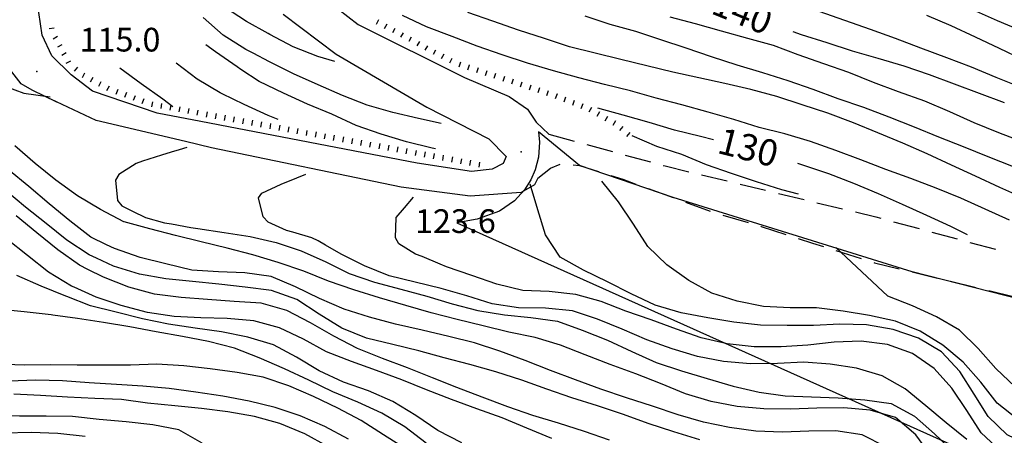
# Model space of a CAD drawing. Units: metres. Extents: x 2500832 to 2502386, y 4502232 to 4503651.
# Drawn here: x 2501602 to 2501751, y 4503375 to 4503438 of the extents above; entities that cross this region are included whole.
import ezdxf

# ---------------------------------------------------------------- set-up
doc = ezdxf.new("R2010")
doc.units = ezdxf.units.M
for name, color, linetype in [("'03 strada secondaria meno di 6 mt 3 classe", 254, 'Continuous'), ('careggiabile non asfaltata', 254, 'Continuous'), ('curva direttrice a 10 mt', 254, 'Continuous'), ('curva intermedia a 2 mt', 254, 'Continuous'), ('punto quotato a terra', 254, 'Continuous'), ('scarpata fino a 1 mt', 254, 'Continuous'), ('scarpata fino a 1 mt v', 254, 'Continuous'), ('standard a verde di progetto', 102, 'Continuous'), ('strada secondaria meno di 6 mt 3 classe', 254, 'Continuous'), ('TOPO02', 254, 'Continuous')]:
    doc.layers.add(name, color=color, linetype=linetype)

msp = doc.modelspace()

# ---------------------------------------------------------------- linework, layer by layer
at = {"layer": "'03 strada secondaria meno di 6 mt 3 classe"}
msp.add_lwpolyline([(2501607.578, 4503425.727), (2501603.828, 4503427.523), (2501602.133, 4503428.492), (2501600.367, 4503430.789)], dxfattribs=at)
at = {"layer": 'careggiabile non asfaltata'}
for p, q in [((2501682.211, 4503420.867), (2501686.07, 4503419.813)), ((2501688, 4503419.281), (2501691.852, 4503418.227)), ((2501693.781, 4503417.695), (2501697.641, 4503416.641)), ((2501680.563, 4503414.203), (2501682.461, 4503415.68)), ((2501682.461, 4503415.68), (2501683.93, 4503416.297)), ((2501685.898, 4503416.227), (2501686.859, 4503416.117)), ((2501686.859, 4503416.117), (2501689.742, 4503415.195)), ((2501699.57, 4503416.109), (2501699.859, 4503416.031)), ((2501699.859, 4503416.031), (2501703.453, 4503415.156)), ((2501691.648, 4503414.586), (2501693.453, 4503414.008)), ((2501705.398, 4503414.688), (2501709.289, 4503413.75)), ((2501693.453, 4503414.008), (2501695.43, 4503413.281)), ((2501711.234, 4503413.273), (2501715.117, 4503412.336)), ((2501697.313, 4503412.594), (2501701.07, 4503411.227)), ((2501717.063, 4503411.867), (2501720.953, 4503410.922)), ((2501702.945, 4503410.539), (2501706.703, 4503409.164)), ((2501722.891, 4503410.453), (2501726.781, 4503409.508)), ((2501708.609, 4503408.578), (2501712.445, 4503407.445)), ((2501728.727, 4503409.039), (2501731.852, 4503408.281)), ((2501731.852, 4503408.281), (2501732.609, 4503408.078)), ((2501714.367, 4503406.875), (2501714.453, 4503406.852)), ((2501714.453, 4503406.852), (2501718.172, 4503405.633)), ((2501734.539, 4503407.555), (2501738.398, 4503406.508)), ((2501740.328, 4503405.984), (2501744.188, 4503404.938)), ((2501720.07, 4503405.008), (2501722.242, 4503404.297)), ((2501722.242, 4503404.297), (2501723.875, 4503403.781)), ((2501746.125, 4503404.422), (2501749.984, 4503403.375)), ((2501725.781, 4503403.18), (2501729.594, 4503401.977)), ((2501731.508, 4503401.375), (2501731.648, 4503401.328)), ((2501731.648, 4503401.328), (2501735.391, 4503400.414)), ((2501737.328, 4503399.945), (2501741.219, 4503398.992)), ((2501743.164, 4503398.523), (2501747.047, 4503397.57)), ((2501748.992, 4503397.102), (2501752.875, 4503396.148))]:
    msp.add_line(p, q, dxfattribs=at)
at = {"layer": 'curva direttrice a 10 mt'}
for points in [[(2501751.367, 4503425.609), (2501747.547, 4503427.047), (2501743.773, 4503428.438), (2501739.992, 4503429.898), (2501736.156, 4503431.18), (2501732.211, 4503432.359), (2501728.281, 4503433.453), (2501724.43, 4503434.742), (2501720.547, 4503435.969), (2501719.273, 4503436.422)], [(2501625.141, 4503425.031), (2501623.648, 4503426.203), (2501620.359, 4503428.508), (2501617.109, 4503430.898)], [(2501707.18, 4503420.008), (2501705.25, 4503420.5), (2501701.289, 4503421.469), (2501697.43, 4503422.648), (2501693.508, 4503423.727), (2501689.648, 4503424.797)], [(2501745.742, 4503405.57), (2501743.242, 4503406.828), (2501739.57, 4503408.523), (2501735.891, 4503410.188), (2501732.219, 4503411.797), (2501728.5, 4503413.352), (2501724.719, 4503414.813), (2501720.922, 4503416.078), (2501719.977, 4503416.383)], [(2501745.633, 4503374.453), (2501742.508, 4503377.008), (2501739.422, 4503379.602), (2501736.289, 4503382.156), (2501732.789, 4503384.141), (2501728.891, 4503385.297), (2501724.891, 4503385.922), (2501720.891, 4503386.211), (2501716.891, 4503386.008), (2501712.828, 4503385.961), (2501708.727, 4503386.32), (2501704.781, 4503387.078), (2501700.93, 4503388.25), (2501697.078, 4503389.641), (2501693.32, 4503391.242), (2501689.602, 4503392.75), (2501685.781, 4503394.008), (2501681.719, 4503394.438), (2501677.617, 4503394.461), (2501673.617, 4503395.109), (2501669.75, 4503396.297), (2501665.852, 4503397.438), (2501661.93, 4503398.359), (2501657.977, 4503399.352), (2501654.258, 4503400.844), (2501650.68, 4503402.641), (2501648.336, 4503404.016), (2501647.203, 4503404.68), (2501646.273, 4503405.125), (2501643.391, 4503406), (2501642.383, 4503406.227), (2501639.641, 4503407.469), (2501638.875, 4503408.328), (2501638.148, 4503411.211), (2501638.672, 4503411.922), (2501641.578, 4503413.273), (2501643.953, 4503414.227), (2501645.344, 4503414.781)], [(2501691.438, 4503374.383), (2501687.609, 4503375.703), (2501683.68, 4503376.961), (2501679.773, 4503378.117), (2501675.977, 4503379.461), (2501672.117, 4503380.93), (2501668.25, 4503382.352), (2501664.539, 4503383.859), (2501660.758, 4503385.344), (2501656.969, 4503386.789), (2501653.156, 4503388.297), (2501649.594, 4503390.172), (2501646.023, 4503392.188), (2501642.461, 4503394.078), (2501638.539, 4503395.172), (2501634.453, 4503395.438), (2501630.43, 4503395.75), (2501626.398, 4503396.07), (2501622.398, 4503396.531), (2501618.461, 4503397.609), (2501614.656, 4503399.133), (2501612.25, 4503400.32), (2501610.992, 4503400.938), (2501607.727, 4503403.297), (2501604.539, 4503405.859), (2501601.359, 4503408.438)], [(2501651.797, 4503374.531), (2501648.203, 4503376.469), (2501644.492, 4503378.063), (2501640.688, 4503379.359), (2501636.719, 4503380.32), (2501632.727, 4503381.047), (2501628.648, 4503381.672), (2501624.609, 4503382.203), (2501620.602, 4503382.563), (2501616.602, 4503382.82), (2501612.438, 4503383.094), (2501608.43, 4503383.367), (2501604.352, 4503383.5), (2501600.328, 4503383.313)]]:
    msp.add_lwpolyline(points, dxfattribs=at)
at = {"layer": 'curva intermedia a 2 mt'}
for points in [[(2501649.719, 4503431.891), (2501647.156, 4503432.68), (2501643.438, 4503434.156), (2501639.883, 4503436.008), (2501639.633, 4503436.148), (2501636.352, 4503437.992), (2501632.977, 4503440.172), (2501630.25, 4503443.148), (2501628.273, 4503446.68), (2501626.797, 4503450.477), (2501625.969, 4503454.43), (2501625.898, 4503458.461), (2501626.148, 4503462.508), (2501626.523, 4503466.5), (2501627.063, 4503470.469), (2501627.453, 4503474.508), (2501627.82, 4503478.531), (2501628.141, 4503482.523), (2501628.469, 4503486.539), (2501628.781, 4503490.602), (2501629.422, 4503494.57)], [(2501754.031, 4503436.508), (2501750.32, 4503438.102), (2501746.633, 4503439.727)], [(2501665.891, 4503422.5), (2501662.453, 4503423.258), (2501658.539, 4503424.148), (2501654.672, 4503425.25), (2501650.922, 4503426.719), (2501647.203, 4503428.367), (2501643.477, 4503430.039), (2501639.844, 4503431.828), (2501637.344, 4503433.148), (2501636.227, 4503433.742), (2501632.789, 4503435.891), (2501629.773, 4503438.578)], [(2501752.141, 4503407.82), (2501748.43, 4503409.477), (2501744.727, 4503411.141), (2501741, 4503412.656), (2501737.148, 4503414.109), (2501733.359, 4503415.508), (2501729.57, 4503416.969), (2501725.781, 4503418.391), (2501721.898, 4503419.758), (2501718.047, 4503420.898), (2501714.117, 4503421.898), (2501710.289, 4503423.094), (2501706.391, 4503424.219), (2501702.406, 4503425.328), (2501698.5, 4503426.352), (2501694.602, 4503427.422), (2501690.641, 4503428.406), (2501686.758, 4503429.422), (2501682.898, 4503430.469), (2501678.961, 4503431.641), (2501675.148, 4503432.891), (2501671.352, 4503434.25), (2501667.523, 4503435.711), (2501663.672, 4503437.172), (2501660.008, 4503438.867)], [(2501754.313, 4503411.141), (2501750.641, 4503412.781), (2501746.977, 4503414.469), (2501743.297, 4503416.148), (2501739.641, 4503417.852), (2501735.922, 4503419.477), (2501732.148, 4503421.078), (2501728.43, 4503422.609), (2501724.539, 4503424.039), (2501720.68, 4503425.313), (2501716.82, 4503426.563), (2501712.883, 4503427.641), (2501708.898, 4503428.57), (2501704.961, 4503429.398), (2501701.008, 4503430.289), (2501697.094, 4503431.227), (2501693.141, 4503432.219), (2501689.25, 4503433.18), (2501685.352, 4503434.117), (2501681.539, 4503435.383), (2501677.633, 4503436.672), (2501673.719, 4503438.047), (2501669.906, 4503439.344)], [(2501752.703, 4503415.898), (2501748.906, 4503417.43), (2501745.156, 4503418.922), (2501741.398, 4503420.383), (2501737.688, 4503421.938), (2501733.867, 4503423.453), (2501729.992, 4503424.922), (2501726.141, 4503426.25), (2501722.32, 4503427.656), (2501718.523, 4503428.977), (2501714.688, 4503430.203), (2501710.773, 4503431.352), (2501706.883, 4503432.602), (2501703.047, 4503433.938), (2501699.227, 4503435.219), (2501695.398, 4503436.469), (2501691.523, 4503437.531), (2501687.703, 4503438.797)], [(2501754.344, 4503419.578), (2501750.508, 4503421.07), (2501746.742, 4503422.594), (2501743.078, 4503424.281), (2501739.273, 4503425.852), (2501735.297, 4503427.289), (2501731.469, 4503428.688), (2501727.758, 4503430.219), (2501723.938, 4503431.57), (2501720.07, 4503432.906), (2501716.32, 4503434.344), (2501712.422, 4503435.398), (2501708.43, 4503436.523), (2501704.477, 4503437.609), (2501700.609, 4503438.656)], [(2501753.883, 4503427.961), (2501750.094, 4503429.477), (2501746.359, 4503431.023), (2501742.609, 4503432.469), (2501738.672, 4503433.938), (2501734.828, 4503435.398), (2501731.023, 4503436.789), (2501727.156, 4503438.148), (2501723.242, 4503439.492)], [(2501754.219, 4503432.141), (2501750.594, 4503433.859), (2501746.969, 4503435.602), (2501743.281, 4503437.313), (2501739.57, 4503438.883)], [(2501664.992, 4503418.641), (2501664.523, 4503418.758), (2501660.609, 4503419.711), (2501656.773, 4503420.867), (2501652.961, 4503422.156), (2501649.289, 4503423.883), (2501645.602, 4503425.43), (2501641.938, 4503427.078), (2501638.281, 4503428.844), (2501635.484, 4503430.711), (2501634.938, 4503431.078), (2501631.656, 4503433.383), (2501630.172, 4503434.445)], [(2501641.141, 4503423.07), (2501639.641, 4503423.719), (2501635.969, 4503425.352), (2501632.641, 4503427), (2501632.328, 4503427.156), (2501628.828, 4503429.203), (2501625.656, 4503431.641)], [(2501599.82, 4503428.094), (2501602.531, 4503427.102), (2501606.531, 4503426.547)], [(2501720.109, 4503411.727), (2501717.594, 4503412.422), (2501713.742, 4503413.641), (2501709.922, 4503414.883), (2501706.133, 4503416.227), (2501702.422, 4503417.781), (2501698.602, 4503419.008), (2501694.859, 4503420.594)], [(2501740.281, 4503371.938), (2501737.898, 4503375.203), (2501734.797, 4503377.797), (2501730.953, 4503378.953), (2501726.961, 4503379.281), (2501722.891, 4503379.227), (2501718.867, 4503379.094), (2501714.852, 4503379.117), (2501710.813, 4503379.477), (2501706.859, 4503380.242), (2501702.938, 4503381.391), (2501699.18, 4503382.961), (2501695.398, 4503384.469), (2501691.531, 4503385.867), (2501687.727, 4503387.32), (2501683.977, 4503388.828), (2501680.148, 4503389.992), (2501676.141, 4503390.797), (2501672.242, 4503391.742), (2501668.289, 4503392.703), (2501664.352, 4503393.711), (2501660.492, 4503394.859), (2501656.539, 4503395.992), (2501652.617, 4503397.219), (2501648.773, 4503398.523), (2501645.031, 4503400.039), (2501641.156, 4503401.359), (2501637.32, 4503402.523), (2501633.398, 4503403.539), (2501629.477, 4503404.508), (2501625.57, 4503405.477), (2501621.656, 4503406.461), (2501617.766, 4503407.539), (2501617.727, 4503407.547), (2501614.156, 4503409.406), (2501610.688, 4503411.5), (2501607.422, 4503413.891), (2501604.289, 4503416.422), (2501601.203, 4503419.078)], [(2501627.281, 4503418.813), (2501626.125, 4503418.477), (2501624.914, 4503418.117), (2501623.414, 4503417.672), (2501620.578, 4503416.766), (2501619.578, 4503416.383), (2501616.961, 4503414.727), (2501616.438, 4503413.859), (2501616.773, 4503410.766), (2501617.438, 4503409.969), (2501619.031, 4503409.188), (2501621.031, 4503408.203), (2501623.914, 4503407.406), (2501624.938, 4503407.227), (2501627.891, 4503406.688), (2501628.953, 4503406.523), (2501632.938, 4503405.938), (2501636.898, 4503405.313), (2501640.82, 4503404.406), (2501644.656, 4503403.156), (2501648.359, 4503401.492), (2501651.938, 4503399.703), (2501655.781, 4503398.391), (2501659.742, 4503397.32), (2501663.68, 4503396.273), (2501667.547, 4503395.063), (2501671.438, 4503394.094), (2501675.469, 4503393.391), (2501679.508, 4503393.008), (2501683.508, 4503392.438), (2501687.289, 4503391.102), (2501691.117, 4503389.57), (2501694.828, 4503387.867), (2501698.477, 4503386.156), (2501702.328, 4503384.922), (2501706.227, 4503383.719), (2501710.203, 4503382.602), (2501714.109, 4503381.68), (2501718.094, 4503381.102), (2501722.094, 4503380.938), (2501726.109, 4503380.813), (2501730.18, 4503380.5), (2501734.18, 4503379.93), (2501737.703, 4503378.031), (2501740.727, 4503375.313), (2501743.648, 4503372.531)], [(2501733.352, 4503373.352), (2501729.742, 4503375.18), (2501725.773, 4503375.781), (2501721.68, 4503375.719), (2501717.656, 4503375.57), (2501713.602, 4503375.727), (2501709.617, 4503376.313), (2501705.68, 4503377.102), (2501701.828, 4503378.242), (2501697.938, 4503379.523), (2501694.008, 4503380.813), (2501690.094, 4503382.102), (2501686.25, 4503383.523), (2501682.461, 4503384.977), (2501678.648, 4503386.453), (2501674.797, 4503387.883), (2501670.93, 4503389.148), (2501667.031, 4503390.133), (2501663, 4503391.07), (2501658.969, 4503392.008), (2501655, 4503393.047), (2501651.133, 4503394.297), (2501647.406, 4503395.906), (2501643.758, 4503397.672), (2501640.078, 4503399.25), (2501636.094, 4503399.789), (2501632.094, 4503399.969), (2501628.063, 4503400.219), (2501624.109, 4503401.156), (2501620.203, 4503402.117), (2501616.313, 4503403.469), (2501615.109, 4503404.055), (2501612.711, 4503405.219), (2501609.531, 4503407.703), (2501606.398, 4503410.289), (2501603.313, 4503412.898), (2501600.203, 4503415.438)], [(2501755.469, 4503373.406), (2501751.789, 4503375.18), (2501748.898, 4503377.961), (2501746.758, 4503381.367), (2501744.57, 4503384.82), (2501741.781, 4503387.781), (2501738.32, 4503389.859), (2501734.453, 4503391.211), (2501730.406, 4503391.906), (2501726.398, 4503392), (2501722.398, 4503391.781), (2501718.398, 4503391.781), (2501714.32, 4503391.828), (2501710.281, 4503392.281), (2501706.328, 4503392.961), (2501702.289, 4503393.742), (2501698.352, 4503394.891), (2501694.688, 4503396.602), (2501691.117, 4503398.406), (2501687.461, 4503400.18), (2501683.953, 4503402.156), (2501681.727, 4503405.547), (2501680.547, 4503409.383), (2501679.406, 4503413.273)], [(2501769.297, 4503374.906), (2501765.281, 4503375.508), (2501761.25, 4503375.961), (2501757.242, 4503376.18), (2501753.406, 4503377.523), (2501750.242, 4503379.977), (2501747.781, 4503383.188), (2501745.078, 4503386.203), (2501741.992, 4503388.789), (2501738.578, 4503390.953), (2501734.828, 4503392.43), (2501730.867, 4503393.297), (2501726.859, 4503393.953), (2501722.852, 4503394.492), (2501718.852, 4503394.492), (2501714.789, 4503394.703), (2501710.773, 4503395.469), (2501706.953, 4503396.688), (2501703.461, 4503398.656), (2501700.141, 4503401.031), (2501697.219, 4503403.813), (2501695.039, 4503407.211), (2501692.781, 4503410.563), (2501690.273, 4503413.719)], [(2501705.133, 4503374.422), (2501701.188, 4503375.617), (2501697.313, 4503376.93), (2501693.531, 4503378.281), (2501689.594, 4503379.578), (2501685.719, 4503380.828), (2501681.906, 4503382.109), (2501678.094, 4503383.5), (2501674.18, 4503384.758), (2501670.227, 4503385.852), (2501666.328, 4503386.883), (2501662.469, 4503387.93), (2501658.539, 4503388.93), (2501654.563, 4503389.867), (2501650.813, 4503391.398), (2501647.367, 4503393.5), (2501643.953, 4503395.727), (2501640.133, 4503397.117), (2501636.117, 4503397.641), (2501632.133, 4503398.094), (2501628.117, 4503398.5), (2501624.102, 4503398.891), (2501620.078, 4503399.609), (2501616.172, 4503400.828), (2501613.563, 4503402.031), (2501612.469, 4503402.531), (2501609.094, 4503404.773), (2501605.93, 4503407.273), (2501602.813, 4503409.789), (2501599.672, 4503412.391)], [(2501750.781, 4503372.703), (2501747.82, 4503375.469), (2501745.641, 4503378.898), (2501743.359, 4503382.273), (2501740.703, 4503385.258), (2501737.391, 4503387.531), (2501733.594, 4503388.922), (2501729.594, 4503389.406), (2501725.508, 4503389.273), (2501721.531, 4503388.813), (2501717.469, 4503388.57), (2501713.383, 4503388.578), (2501709.281, 4503389.008), (2501705.352, 4503389.938), (2501701.563, 4503391.258), (2501697.727, 4503392.648), (2501693.922, 4503393.992), (2501690.172, 4503395.43), (2501686.32, 4503396.523), (2501682.273, 4503396.961), (2501678.25, 4503397.117), (2501674.32, 4503398.078), (2501670.508, 4503399.367), (2501666.68, 4503400.727), (2501665.734, 4503401.094), (2501662.969, 4503402.273), (2501661.961, 4503402.648), (2501659.43, 4503404.211), (2501658.938, 4503405.133), (2501659.063, 4503408.203), (2501660.289, 4503409.648), (2501661.672, 4503411.273)], [(2501682.648, 4503374.641), (2501678.859, 4503376.188), (2501675.109, 4503377.781), (2501671.297, 4503379.148), (2501667.469, 4503380.578), (2501663.656, 4503382.008), (2501659.891, 4503383.539), (2501656.047, 4503384.953), (2501652.258, 4503386.32), (2501648.492, 4503387.789), (2501644.969, 4503389.742), (2501641.328, 4503391.453), (2501637.438, 4503392.492), (2501633.383, 4503392.883), (2501629.383, 4503392.969), (2501625.367, 4503393.156), (2501621.297, 4503393.773), (2501617.328, 4503394.844), (2501613.508, 4503396.094), (2501610.18, 4503397.602), (2501609.797, 4503397.773), (2501606.313, 4503399.906), (2501603.102, 4503402.406), (2501599.93, 4503404.961)], [(2501780.211, 4503374.758), (2501776.211, 4503375.609), (2501772.25, 4503376.719), (2501768.313, 4503377.742), (2501764.328, 4503378.531), (2501760.367, 4503379.352), (2501756.477, 4503380.531), (2501752.969, 4503382.492), (2501750.063, 4503385.281), (2501747.367, 4503388.281), (2501744.523, 4503391.094), (2501741.063, 4503393.109), (2501737.422, 4503394.781), (2501733.672, 4503396.258), (2501725.766, 4503403.656)], [(2501669, 4503373.992), (2501665.391, 4503375.844), (2501662.047, 4503378.117), (2501658.547, 4503380.25), (2501654.844, 4503381.859), (2501651.047, 4503383.188), (2501647.367, 4503384.891), (2501643.938, 4503386.969), (2501640.422, 4503388.883), (2501636.523, 4503390.023), (2501632.531, 4503390.82), (2501628.531, 4503391.383), (2501624.5, 4503392), (2501620.578, 4503392.82), (2501616.578, 4503393.82), (2501612.688, 4503394.789), (2501609.094, 4503396.188), (2501608.922, 4503396.258), (2501605.156, 4503397.75), (2501601.469, 4503399.406)], [(2501663.594, 4503373.938), (2501660.383, 4503376.398), (2501656.883, 4503378.469), (2501653.211, 4503380.148), (2501649.453, 4503381.703), (2501645.781, 4503383.477), (2501642.078, 4503385.219), (2501638.281, 4503386.859), (2501634.539, 4503388.344), (2501630.594, 4503389.359), (2501626.609, 4503390.102), (2501622.609, 4503390.828), (2501618.633, 4503391.594), (2501614.641, 4503392.227), (2501610.672, 4503392.859), (2501606.93, 4503393.359), (2501606.688, 4503393.391), (2501602.578, 4503393.883), (2501598.469, 4503394.281)], [(2501660.547, 4503373), (2501657.117, 4503375.172), (2501653.758, 4503377.367), (2501650.203, 4503379.219), (2501646.492, 4503380.992), (2501642.742, 4503382.648), (2501638.844, 4503383.93), (2501634.898, 4503384.641), (2501630.813, 4503385.203), (2501626.82, 4503385.672), (2501622.742, 4503385.906), (2501618.719, 4503385.789), (2501614.648, 4503385.75), (2501610.648, 4503385.773), (2501606.617, 4503385.844), (2501602.617, 4503385.789), (2501601.18, 4503385.828), (2501598.617, 4503385.906), (2501594.508, 4503386.102), (2501590.461, 4503386.281), (2501586.383, 4503386.453), (2501582.344, 4503386.68), (2501578.289, 4503387.25), (2501574.367, 4503388.422)], [(2501648.703, 4503373.398), (2501645.211, 4503375.359), (2501641.398, 4503376.883), (2501637.547, 4503377.969), (2501633.523, 4503378.688), (2501629.531, 4503379.172), (2501625.438, 4503379.602), (2501621.32, 4503379.977), (2501617.352, 4503380.57), (2501613.297, 4503380.703), (2501609.148, 4503380.922), (2501605.063, 4503381.148), (2501601.023, 4503381.367)], [(2501629.594, 4503373.922), (2501626.07, 4503375.961), (2501622.117, 4503376.711), (2501618.063, 4503377.141), (2501613.992, 4503377.531), (2501609.938, 4503377.969), (2501605.922, 4503378), (2501601.906, 4503378.031), (2501597.883, 4503378.141), (2501595.352, 4503378.211), (2501593.797, 4503378.25), (2501589.758, 4503378.289), (2501585.758, 4503378.57), (2501581.656, 4503378.859), (2501577.633, 4503379.156), (2501573.594, 4503379.563), (2501569.563, 4503379.773), (2501565.453, 4503379.82), (2501561.32, 4503379.891), (2501557.172, 4503379.969), (2501553.172, 4503379.922), (2501549.141, 4503380.07), (2501545.078, 4503380.461), (2501541.148, 4503381.25)], [(2501611.844, 4503374.953), (2501607.711, 4503375.391), (2501603.648, 4503375.531), (2501599.57, 4503375.43), (2501595.43, 4503375.359), (2501593.172, 4503375.352), (2501591.313, 4503375.352), (2501587.242, 4503375.398), (2501583.172, 4503375.523), (2501579.094, 4503375.719), (2501575.023, 4503375.961), (2501570.953, 4503376.211), (2501566.953, 4503376.492), (2501562.883, 4503376.656), (2501558.758, 4503376.711), (2501554.719, 4503376.75), (2501550.609, 4503376.789), (2501546.477, 4503376.867), (2501542.477, 4503376.992), (2501538.391, 4503377.258), (2501534.297, 4503377.648), (2501530.273, 4503378.258)]]:
    msp.add_lwpolyline(points, dxfattribs=at)
at = {"layer": 'punto quotato a terra'}
for p in [(2501604.539, 4503430.391), (2501677.992, 4503418.203)]:
    msp.add_point(p, dxfattribs=at)
at = {"layer": 'scarpata fino a 1 mt'}
for p, q in [((2501656.367, 4503438.25), (2501656.367, 4503438.25)), ((2501607.164, 4503436.961), (2501607.164, 4503436.961)), ((2501657.609, 4503437.594), (2501657.609, 4503437.594)), ((2501658.844, 4503436.938), (2501658.844, 4503436.938)), ((2501607.68, 4503435.68), (2501607.68, 4503435.68)), ((2501660.086, 4503436.281), (2501660.086, 4503436.281)), ((2501661.32, 4503435.625), (2501661.32, 4503435.625)), ((2501608.336, 4503434.438), (2501608.336, 4503434.438)), ((2501662.563, 4503434.961), (2501662.563, 4503434.961)), ((2501663.797, 4503434.305), (2501663.797, 4503434.305)), ((2501665.039, 4503433.648), (2501665.039, 4503433.648)), ((2501608.992, 4503433.203), (2501608.992, 4503433.203)), ((2501666.273, 4503432.992), (2501666.273, 4503432.992)), ((2501667.516, 4503432.336), (2501667.516, 4503432.336)), ((2501609.648, 4503431.961), (2501609.648, 4503431.961)), ((2501610.703, 4503431.039), (2501610.711, 4503431.039)), ((2501668.805, 4503431.805), (2501668.805, 4503431.805)), ((2501670.141, 4503431.375), (2501670.141, 4503431.367)), ((2501671.469, 4503430.938), (2501671.477, 4503430.938)), ((2501611.766, 4503430.125), (2501611.766, 4503430.125)), ((2501613.008, 4503429.469), (2501613.008, 4503429.469)), ((2501672.805, 4503430.5), (2501672.805, 4503430.5)), ((2501674.133, 4503430.063), (2501674.141, 4503430.063)), ((2501675.469, 4503429.625), (2501675.469, 4503429.625)), ((2501676.805, 4503429.195), (2501676.805, 4503429.195)), ((2501614.242, 4503428.805), (2501614.242, 4503428.805)), ((2501615.477, 4503428.148), (2501615.484, 4503428.148)), ((2501616.797, 4503427.664), (2501616.797, 4503427.664)), ((2501678.133, 4503428.758), (2501678.133, 4503428.758)), ((2501679.469, 4503428.32), (2501679.469, 4503428.32)), ((2501680.797, 4503427.883), (2501680.805, 4503427.883)), ((2501618.109, 4503427.188), (2501618.117, 4503427.188)), ((2501619.43, 4503426.703), (2501619.43, 4503426.703)), ((2501620.75, 4503426.227), (2501620.75, 4503426.227)), ((2501682.133, 4503427.453), (2501682.133, 4503427.453)), ((2501683.453, 4503426.992), (2501683.461, 4503426.992)), ((2501684.766, 4503426.484), (2501684.766, 4503426.484)), ((2501622.078, 4503425.797), (2501622.078, 4503425.797)), ((2501623.461, 4503425.539), (2501623.461, 4503425.539)), ((2501624.836, 4503425.281), (2501624.836, 4503425.281)), ((2501626.211, 4503425.031), (2501626.219, 4503425.031)), ((2501627.594, 4503424.773), (2501627.594, 4503424.773)), ((2501686.07, 4503425.984), (2501686.078, 4503425.984)), ((2501687.383, 4503425.484), (2501687.383, 4503425.484)), ((2501688.664, 4503424.922), (2501688.664, 4503424.922)), ((2501628.969, 4503424.516), (2501628.969, 4503424.516)), ((2501630.352, 4503424.258), (2501630.352, 4503424.258)), ((2501631.727, 4503424), (2501631.727, 4503424)), ((2501633.109, 4503423.75), (2501633.109, 4503423.75)), ((2501634.484, 4503423.492), (2501634.484, 4503423.492)), ((2501635.859, 4503423.234), (2501635.867, 4503423.234)), ((2501689.891, 4503424.234), (2501689.891, 4503424.234)), ((2501691.109, 4503423.555), (2501691.109, 4503423.555)), ((2501637.242, 4503422.977), (2501637.242, 4503422.977)), ((2501638.617, 4503422.727), (2501638.625, 4503422.727)), ((2501640, 4503422.469), (2501640, 4503422.469)), ((2501641.375, 4503422.211), (2501641.375, 4503422.211)), ((2501642.758, 4503421.961), (2501642.758, 4503421.953)), ((2501644.133, 4503421.703), (2501644.133, 4503421.703)), ((2501692.336, 4503422.867), (2501692.336, 4503422.867)), ((2501693.445, 4503422.016), (2501693.445, 4503422.016)), ((2501645.516, 4503421.445), (2501645.516, 4503421.445)), ((2501646.891, 4503421.195), (2501646.891, 4503421.195)), ((2501648.273, 4503420.938), (2501648.273, 4503420.938)), ((2501649.648, 4503420.688), (2501649.648, 4503420.688)), ((2501651.031, 4503420.438), (2501651.031, 4503420.438)), ((2501652.406, 4503420.18), (2501652.406, 4503420.18)), ((2501694.523, 4503421.117), (2501694.523, 4503421.117)), ((2501653.789, 4503419.93), (2501653.789, 4503419.93)), ((2501655.164, 4503419.672), (2501655.164, 4503419.672)), ((2501656.547, 4503419.422), (2501656.547, 4503419.422)), ((2501657.922, 4503419.172), (2501657.922, 4503419.172)), ((2501659.305, 4503418.914), (2501659.305, 4503418.914)), ((2501660.68, 4503418.664), (2501660.68, 4503418.664)), ((2501662.063, 4503418.406), (2501662.063, 4503418.406)), ((2501663.438, 4503418.156), (2501663.438, 4503418.156)), ((2501664.82, 4503417.906), (2501664.82, 4503417.898)), ((2501666.195, 4503417.648), (2501666.195, 4503417.648)), ((2501667.578, 4503417.398), (2501667.578, 4503417.398)), ((2501668.953, 4503417.141), (2501668.953, 4503417.141)), ((2501670.336, 4503416.891), (2501670.336, 4503416.891)), ((2501671.711, 4503416.633), (2501671.711, 4503416.633))]:
    msp.add_line(p, q, dxfattribs=at)
at = {"layer": 'scarpata fino a 1 mt v'}
for p, q in [((2501656.367, 4503438.25), (2501655.992, 4503437.547)), ((2501607.164, 4503436.961), (2501606.367, 4503436.875)), ((2501657.609, 4503437.594), (2501657.234, 4503436.891)), ((2501658.844, 4503436.938), (2501658.469, 4503436.234)), ((2501607.68, 4503435.68), (2501606.977, 4503435.305)), ((2501660.086, 4503436.281), (2501659.711, 4503435.578)), ((2501661.32, 4503435.625), (2501660.945, 4503434.922)), ((2501608.336, 4503434.438), (2501607.633, 4503434.063)), ((2501662.563, 4503434.961), (2501662.188, 4503434.258)), ((2501663.797, 4503434.305), (2501663.422, 4503433.602)), ((2501665.039, 4503433.648), (2501664.664, 4503432.945)), ((2501608.992, 4503433.203), (2501608.289, 4503432.828)), ((2501666.273, 4503432.992), (2501665.898, 4503432.289)), ((2501667.516, 4503432.336), (2501667.141, 4503431.633)), ((2501609.648, 4503431.961), (2501608.945, 4503431.586)), ((2501610.711, 4503431.039), (2501610.188, 4503430.438)), ((2501668.805, 4503431.805), (2501668.555, 4503431.047)), ((2501670.141, 4503431.367), (2501669.891, 4503430.609)), ((2501671.477, 4503430.938), (2501671.227, 4503430.18)), ((2501611.766, 4503430.125), (2501611.391, 4503429.422)), ((2501613.008, 4503429.469), (2501612.633, 4503428.766)), ((2501672.805, 4503430.5), (2501672.555, 4503429.742)), ((2501674.141, 4503430.063), (2501673.891, 4503429.305)), ((2501675.469, 4503429.625), (2501675.219, 4503428.867)), ((2501676.805, 4503429.195), (2501676.555, 4503428.438)), ((2501614.242, 4503428.805), (2501613.867, 4503428.102)), ((2501615.484, 4503428.148), (2501615.109, 4503427.445)), ((2501616.797, 4503427.664), (2501616.523, 4503426.914)), ((2501678.133, 4503428.758), (2501677.883, 4503428)), ((2501679.469, 4503428.32), (2501679.219, 4503427.563)), ((2501680.805, 4503427.883), (2501680.555, 4503427.125)), ((2501618.117, 4503427.188), (2501617.844, 4503426.438)), ((2501619.43, 4503426.703), (2501619.156, 4503425.953)), ((2501620.75, 4503426.227), (2501620.477, 4503425.477)), ((2501682.133, 4503427.453), (2501681.883, 4503426.695)), ((2501683.461, 4503426.992), (2501683.172, 4503426.242)), ((2501684.766, 4503426.484), (2501684.477, 4503425.734)), ((2501622.078, 4503425.797), (2501621.93, 4503425.008)), ((2501623.461, 4503425.539), (2501623.313, 4503424.75)), ((2501624.836, 4503425.281), (2501624.688, 4503424.492)), ((2501626.219, 4503425.031), (2501626.07, 4503424.242)), ((2501627.594, 4503424.773), (2501627.445, 4503423.984)), ((2501686.078, 4503425.984), (2501685.789, 4503425.234)), ((2501687.383, 4503425.484), (2501687.094, 4503424.734)), ((2501688.664, 4503424.922), (2501688.273, 4503424.227)), ((2501628.969, 4503424.516), (2501628.82, 4503423.727)), ((2501630.352, 4503424.258), (2501630.203, 4503423.469)), ((2501631.727, 4503424), (2501631.578, 4503423.211)), ((2501633.109, 4503423.75), (2501632.961, 4503422.961)), ((2501634.484, 4503423.492), (2501634.336, 4503422.703)), ((2501635.867, 4503423.234), (2501635.719, 4503422.445)), ((2501689.891, 4503424.234), (2501689.5, 4503423.539)), ((2501691.109, 4503423.555), (2501690.719, 4503422.859)), ((2501637.242, 4503422.977), (2501637.094, 4503422.188)), ((2501638.625, 4503422.727), (2501638.477, 4503421.938)), ((2501640, 4503422.469), (2501639.852, 4503421.68)), ((2501641.375, 4503422.211), (2501641.227, 4503421.422)), ((2501642.758, 4503421.953), (2501642.609, 4503421.164)), ((2501644.133, 4503421.703), (2501643.984, 4503420.914)), ((2501692.336, 4503422.867), (2501691.945, 4503422.172)), ((2501693.445, 4503422.016), (2501692.938, 4503421.398)), ((2501645.516, 4503421.445), (2501645.375, 4503420.656)), ((2501646.891, 4503421.195), (2501646.75, 4503420.406)), ((2501648.273, 4503420.938), (2501648.133, 4503420.148)), ((2501649.648, 4503420.688), (2501649.508, 4503419.898)), ((2501651.031, 4503420.438), (2501650.891, 4503419.648)), ((2501652.406, 4503420.18), (2501652.266, 4503419.391)), ((2501694.523, 4503421.117), (2501694.016, 4503420.5)), ((2501653.789, 4503419.93), (2501653.648, 4503419.141)), ((2501655.164, 4503419.672), (2501655.023, 4503418.883)), ((2501656.547, 4503419.422), (2501656.406, 4503418.633)), ((2501657.922, 4503419.172), (2501657.781, 4503418.383)), ((2501659.305, 4503418.914), (2501659.164, 4503418.125)), ((2501660.68, 4503418.664), (2501660.539, 4503417.875)), ((2501662.063, 4503418.406), (2501661.922, 4503417.617)), ((2501663.438, 4503418.156), (2501663.297, 4503417.367)), ((2501664.82, 4503417.898), (2501664.68, 4503417.109)), ((2501666.195, 4503417.648), (2501666.055, 4503416.859)), ((2501667.578, 4503417.398), (2501667.438, 4503416.609)), ((2501668.953, 4503417.141), (2501668.813, 4503416.352)), ((2501670.336, 4503416.891), (2501670.195, 4503416.102)), ((2501671.711, 4503416.633), (2501671.57, 4503415.844))]:
    msp.add_line(p, q, dxfattribs=at)
at = {"layer": 'standard a verde di progetto'}
msp.add_lwpolyline([(2501781.891, 4503388.539), (2501737.328, 4503399.945), (2501701.07, 4503411.227), (2501686.859, 4503416.117), (2501680.665, 4503421.196), (2501680.665, 4503421.196), (2501680.665, 4503421.196), (2501680.665, 4503421.196), (2501680.665, 4503421.196), (2501680.665, 4503421.196), (2501680.665, 4503421.196), (2501680.665, 4503421.196), (2501680.665, 4503421.196), (2501680.813, 4503419.656), (2501680.651, 4503417.364), (2501680.151, 4503415.454), (2501679.492, 4503413.946), (2501678.512, 4503412.394), (2501677.017, 4503410.753), (2501674.745, 4503409.146), (2501671.356, 4503407.952), (2501668.229, 4503407.411), (2501760.181, 4503366.121)], dxfattribs=at)
at = {"layer": 'strada secondaria meno di 6 mt 3 classe'}
for points in [[(2501668.863, 4503551.052), (2501668.602, 4503550.328), (2501664.406, 4503542.68), (2501657.57, 4503534.281), (2501652.68, 4503527.391), (2501649.727, 4503519.281), (2501647.023, 4503507.813), (2501643.906, 4503486.297), (2501641.617, 4503469.953), (2501639.953, 4503459.367), (2501640.813, 4503452), (2501642.906, 4503446.68), (2501645.578, 4503443.922), (2501647, 4503442.461), (2501653.289, 4503437.531), (2501669.43, 4503429.469), (2501676.188, 4503426.594), (2501678.969, 4503424.641), (2501680.313, 4503422.711), (2501682.211, 4503420.867)], [(2501641.883, 4503439.094), (2501649.938, 4503433.039), (2501663.703, 4503424.969), (2501673.109, 4503420.148), (2501675.727, 4503417.461), (2501675.273, 4503416.391), (2501673.602, 4503415.531), (2501670.492, 4503415.203), (2501662.242, 4503416.461), (2501629.414, 4503422.773), (2501622.773, 4503424.047), (2501612.969, 4503427.398), (2501609.711, 4503429.898), (2501606.82, 4503432.773), (2501605.328, 4503435.922), (2501604.07, 4503444.547)], [(2501680.563, 4503414.203), (2501680.063, 4503413.18), (2501678, 4503411.992), (2501670.281, 4503411.43), (2501659.828, 4503412.789), (2501631.031, 4503418.789), (2501627.086, 4503419.727), (2501613.531, 4503422.961), (2501606.633, 4503426.172)]]:
    msp.add_lwpolyline(points, dxfattribs=at)

# ---------------------------------------------------------------- texts
at = {"layer": 'punto quotato a terra'}
for s, p in [('115.0              ', (2501611.008, 4503433.422)), ('123.6              ', (2501661.906, 4503405.852))]:
    msp.add_text(s, height=3.6, dxfattribs=at).set_placement(p)
at = {"layer": 'TOPO02'}
for s, rotation, p in [('140', 337.93, (2501706.641, 4503439.266)), ('130', 345.64, (2501707.586, 4503418.047))]:
    msp.add_text(s, height=4, rotation=rotation, dxfattribs=at).set_placement(p)

doc.saveas('drawing.dxf')
